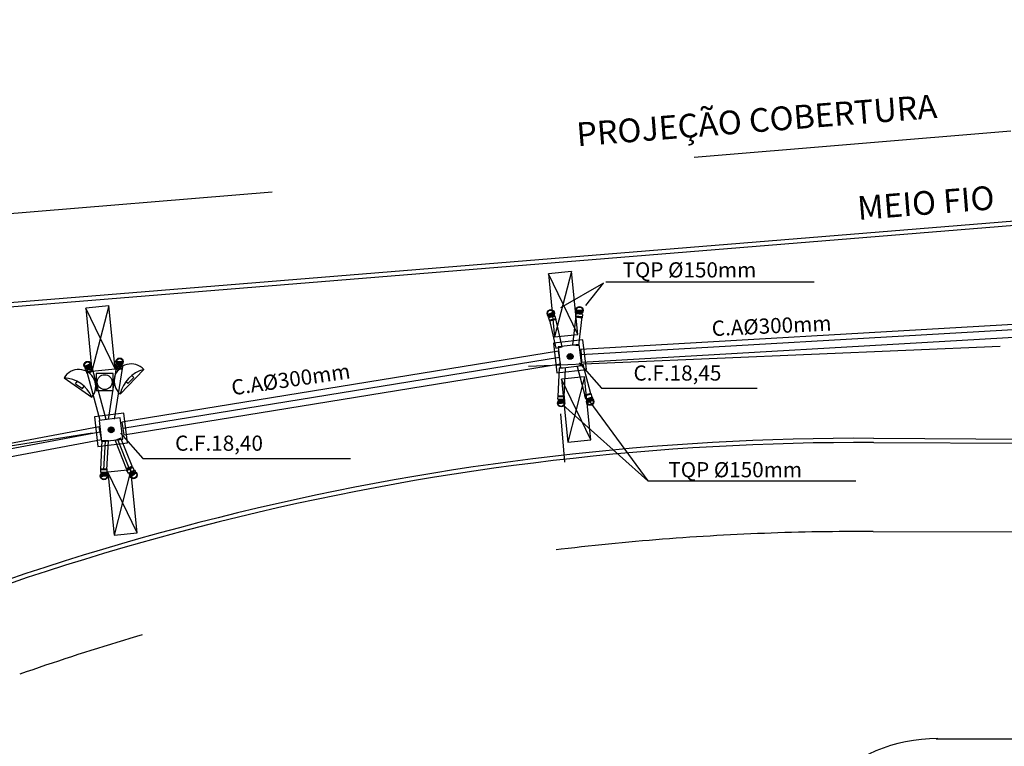
# Model space of a CAD drawing. Extents: x -8156 to 24848, y -8479 to 6371.
# Drawn here: x -5882 to -3557, y -3358 to -1643 of the extents above; entities that cross this region are included whole.
import ezdxf

# ---------------------------------------------------------------- set-up
doc = ezdxf.new("R2010")
doc.units = 0
doc.header["$LTSCALE"] = 125
doc.header["$MEASUREMENT"] = 0
doc.linetypes.add('EP', pattern=[0.2, 0.1, 0.1])
doc.linetypes.add('TRACEJAD', pattern=[1, 0.3, -0.4, 0.3])
doc.layers.get('0').update_dxf_attribs({"linetype": 'CONTINUOUS'})
for name, color, linetype in [('A-ACES2', 2, 'CONTINUOUS'), ('A-BORDO', 7, 'CONTINUOUS'), ('A-EQUIPA', 5, 'CONTINUOUS'), ('A-PILAR', 2, 'CONTINUOUS'), ('A-PROJCB', 14, 'CONTINUOUS'), ('A-TEXTOS', 2, 'CONTINUOUS'), ('PLUVIAL', 150, 'CONTINUOUS'), ('TEXTO-PLUVIAL', 152, 'CONTINUOUS'), ('TUBOS_ESGOTO_ES', 7, 'CONTINUOUS')]:
    doc.layers.add(name, color=color, linetype=linetype)
doc.styles.add('AVG_TP', font='romans.shx')
doc.linetypes.add('ELETRICA', pattern='A,0,-1,[5,Det_p934_EXEC.shx,S=0.004016,R=0,X=-1,Y=0],0', length=1)

# ---------------------------------------------------------------- blocks, each defined once
blk = doc.blocks.new('*U13', base_point=(-6832.8, -2533.6))
at = {"linetype": 'CONTINUOUS'}
for p, q in [((-6841.2, -2526.7), (-6825.8, -2525.4)), ((-6841.2, -2526.7), (-6841, -2526.3)), ((-6840.5, -2534.3), (-6841.2, -2526.7)), ((-6841, -2526.3), (-6826, -2525)), ((-6840.5, -2534.3), (-6825.1, -2532.9)), ((-6825.8, -2525.4), (-6826, -2525)), ((-6825.1, -2532.9), (-6825.8, -2525.4))]:
    blk.add_line(p, q, dxfattribs=at)
blk = doc.blocks.new('*U11', base_point=(-6828.6, -2560.9))
at = {"linetype": 'CONTINUOUS'}
for p, q in [((-6821.9, -2551.6), (-6836.9, -2553.1)), ((-6836.9, -2553.1), (-6836.4, -2557.5)), ((-6821.9, -2551.6), (-6821.5, -2556.1))]:
    blk.add_line(p, q, dxfattribs=at)
for radius in [8.58, 8.01, 7.53]:
    blk.add_circle((-6828.6, -2560.9), radius, dxfattribs=at)

msp = doc.modelspace()

# ---------------------------------------------------------------- hatches: boundary and pattern name
at = {"layer": 'PLUVIAL', "linetype": 'CONTINUOUS'}
h = msp.add_hatch(dxfattribs=at)
h.set_pattern_fill('ANSI31', color=256, angle=188.481329, style=0)
h.set_pattern_definition([(233.4813289, (-11004.26535, -5875.73713), (0.1004578727, -0.0743855888), [])])
h.paths.add_polyline_path([(-4620.57, -2335.67, 0.07483311), (-4620.904, -2333.455), (-4634.998, -2338.666, 0.81366525)])
h = msp.add_hatch(dxfattribs=at)
h.set_pattern_fill('ANSI31', color=256, angle=169.636283, style=0)
h.set_pattern_definition([(214.6362826, (-11738.27384, -3619.34597), (0.0710456103, -0.102847077), [])])
h.paths.add_polyline_path([(-4552.897, -2328.835), (-4567.919, -2329.214, 0.94610591)])
h = msp.add_hatch(dxfattribs=at)
h.set_pattern_fill('ANSI31', color=256, angle=191.20883, style=0)
h.set_pattern_definition([(236.2088298, (-11922.36552, -6297.24795), (0.1038837737, -0.0695209433), [])])
h.paths.add_polyline_path([(-5714.351, -2457.776, 0.08681196), (-5714.798, -2455.221), (-5728.629, -2461.097, 0.79407402)])
h = msp.add_hatch(dxfattribs=at)
h.set_pattern_fill('ANSI31', color=256, angle=167.255859, style=0)
h.set_pattern_definition([(212.2558585, (-12871.55541, -3441.46092), (0.0667126237, -0.1057091568), [])])
h.paths.add_polyline_path([(-5638.778, -2450.503), (-5653.803, -2450.258, 0.94610591)])
h = msp.add_hatch(dxfattribs=at)
h.set_pattern_fill('ANSI31', color=256, angle=353.137718, style=0)
h.set_pattern_definition([(38.1377179, (2482.20944, -821.25946), (-0.0771942227, 0.098316082), [])])
h.paths.add_polyline_path([(-4610.942, -2547.965, 0.00774491), (-4610.939, -2548.198), (-4595.968, -2546.902, 0.93153516)])
h = msp.add_hatch(dxfattribs=at)
h.set_pattern_fill('ANSI31', color=256, angle=10.749602, style=0)
h.set_pattern_definition([(55.7496023, (1695.90613, 1245.17948), (-0.1033232304, 0.070351333), [])])
h.paths.add_polyline_path([(-4542.682, -2544.473, 0.08479345), (-4542.256, -2546.971), (-4528.378, -2541.206, 0.79734647)])
h = msp.add_hatch(dxfattribs=at)
h.set_pattern_fill('ANSI31', color=256, angle=353.137718, style=0)
h.set_pattern_definition([(38.1377179, (1402.29368, -993.34694), (-0.0771942227, 0.098316082), [])])
h.paths.add_polyline_path([(-5690.858, -2720.053, 0.00774491), (-5690.854, -2720.286), (-5675.883, -2718.99, 0.93153516)])
h = msp.add_hatch(dxfattribs=at)
h.set_pattern_fill('ANSI31', color=256, angle=24.77974, style=0)
h.set_pattern_definition([(69.77974, (-487.11854, 2469.54758), (-0.1172963582, 0.043203754), [])])
h.paths.add_polyline_path([(-5621.09, -2717.664, 0.1468513), (-5619.846, -2721.808), (-5607.781, -2712.851, 0.70175495)])

# ---------------------------------------------------------------- linework, layer by layer
at = {"layer": 'A-ACES2', "color": 1, "linetype": 'CONTINUOUS', "ltscale": 39.370079}
msp.add_line((-1752.034, -3342.518), (-3717.701, -3341.295), dxfattribs=at)
msp.add_arc((-3716.067, -3714.965), 375, 89.748385, 269.748377, dxfattribs=at)
at = {"layer": 'A-BORDO', "color": 30, "linetype": 'CONTINUOUS', "ltscale": 39.370079}
for p, q in [((974.252, -1752.508), (-7049.745, -2403.73)), ((975.061, -1762.475), (-7048.935, -2413.697)), ((-3865.309, -2640.877), (-2171.856, -2648.845)), ((-3865.262, -2630.877), (-2171.808, -2638.845))]:
    msp.add_line(p, q, dxfattribs=at)
for radius in [6260, 6250]:
    msp.add_arc((-3893.244, -8890.914), radius, 89.7483852, 117.4994028, dxfattribs=at)
at = {"layer": 'A-EQUIPA', "color": 30, "linetype": 'ELETRICA', "ltscale": 118.110237}
msp.add_line((-4680.628, -2460.575), (-3566.796, -2413.685), dxfattribs=at)
at = {"layer": 'A-EQUIPA', "color": 132, "linetype": 'CONTINUOUS', "ltscale": 49.600105}
for p, q in [((-5661.679, -2478.209), (-5701.679, -2478.209)), ((-5701.679, -2478.209), (-5701.679, -2518.209)), ((-5661.679, -2518.209), (-5661.679, -2478.209)), ((-5644.719, -2526.309), (-5589.348, -2468.568)), ((-5626.865, -2501.865), (-5613.021, -2487.43)), ((-5613.021, -2487.43), (-5617.817, -2482.831)), ((-5777.576, -2488.33), (-5711.627, -2533.614)), ((-5750.563, -2501.988), (-5746.802, -2496.51)), ((-5750.563, -2501.988), (-5734.075, -2513.31)), ((-5734.075, -2513.31), (-5730.314, -2507.832)), ((-5626.865, -2501.865), (-5631.661, -2497.267)), ((-5701.679, -2518.209), (-5661.679, -2518.209))]:
    msp.add_line(p, q, dxfattribs=at)
for centre, radius in [((-5651.385, -2464.497), 4.444), ((-5648.1, -2464.434), 4.444), ((-5717.661, -2471.737), 4.444), ((-5681.679, -2498.21), 17.5)]:
    msp.add_circle(centre, radius, dxfattribs=at)
for centre, radius, start, end in [((-5619.225, -2495.337), 40.115, 41.859484, 230.538883), ((-5742.884, -2508.47), 40.115, 321.183826, 149.86324), ((-5570.183, -2542.368), 76.247, 104.557014, 167.841367), ((-5781.347, -2564.484), 76.247, 23.881347, 87.165699)]:
    msp.add_arc(centre, radius, start, end, dxfattribs=at)
at = {"layer": 'A-PILAR', "color": 1, "linetype": 'CONTINUOUS'}
for p, q in [((-4579.246, -2237.062), (-4633.816, -2242.519)), ((-4564.363, -2385.891), (-4633.816, -2242.519)), ((-4633.816, -2242.519), (-4618.933, -2391.348)), ((-4579.246, -2237.062), (-4618.933, -2391.348)), ((-4564.363, -2385.891), (-4579.246, -2237.062)), ((-5671.859, -2317.944), (-5726.43, -2323.401)), ((-5656.976, -2466.772), (-5726.43, -2323.401)), ((-5726.43, -2323.401), (-5711.547, -2472.229)), ((-5671.859, -2317.944), (-5711.547, -2472.229)), ((-5656.976, -2466.772), (-5671.859, -2317.944)), ((-4618.933, -2391.348), (-4564.363, -2385.891)), ((-5711.547, -2472.229), (-5656.976, -2466.772)), ((-4548.496, -2485.666), (-4603.066, -2491.123)), ((-4548.496, -2485.666), (-4588.183, -2639.951)), ((-4533.613, -2634.494), (-4548.496, -2485.666)), ((-4533.613, -2634.494), (-4603.066, -2491.123)), ((-4603.066, -2491.123), (-4588.183, -2639.951)), ((-4588.183, -2639.951), (-4533.613, -2634.494)), ((-5619.711, -2705.584), (-5674.281, -2711.042)), ((-5604.828, -2854.413), (-5674.281, -2711.042)), ((-5674.281, -2711.042), (-5659.398, -2859.87)), ((-5619.711, -2705.584), (-5659.398, -2859.87)), ((-5604.828, -2854.413), (-5619.711, -2705.584)), ((-5659.398, -2859.87), (-5604.828, -2854.413))]:
    msp.add_line(p, q, dxfattribs=at)
at = {"layer": 'A-PROJCB', "color": 7, "linetype": 'TRACEJAD', "ltscale": 20}
for p, q in [((-6033.192, -2110.537), (956.702, -1534.995)), ((-3866.719, -2850.972), (15040.871, -2882.528))]:
    msp.add_line(p, q, dxfattribs=at)
msp.add_arc((-3893.244, -8890.914), 6040, 89.7483852, 109.2226069, dxfattribs=at)
at = {"layer": 'PLUVIAL', "linetype": 'CONTINUOUS'}
for p, q in [((-4620.765, -2333.404), (-4635.133, -2338.716)), ((-4554.54, -2347.113), (-4569.394, -2345.021)), ((-4552.749, -2328.831), (-4568.063, -2329.218)), ((-4616.555, -2351.285), (-4631.288, -2354.103)), ((-4552.088, -2398.247), (-4622.006, -2406.468)), ((-4622.006, -2406.468), (-4613.784, -2476.387)), ((-4560.851, -2409.346), (-4610.907, -2415.232)), ((-4610.907, -2415.232), (-4605.021, -2465.287)), ((-4554.965, -2459.401), (-4560.851, -2409.346)), ((-4543.866, -2468.165), (-4552.088, -2398.247)), ((-4587.772, -2433.296), (-4586.636, -2442.958)), ((-4586.704, -2432.228), (-4585.349, -2443.749)), ((-4585.37, -2431.393), (-4583.858, -2444.251)), ((-4584.226, -2430.97), (-4582.647, -2444.398)), ((-4582.582, -2430.732), (-4580.993, -2444.247)), ((-4581.379, -2430.813), (-4579.842, -2443.89)), ((-4579.522, -2431.383), (-4578.167, -2442.904)), ((-4578.235, -2432.174), (-4577.099, -2441.836)), ((-5714.662, -2455.163), (-5728.761, -2461.153)), ((-5654.701, -2464.121), (-5673.608, -2586.204)), ((-5639.877, -2466.416), (-5654.701, -2464.121)), ((-5638.63, -2450.505), (-5653.947, -2450.255)), ((-4605.021, -2465.287), (-4554.965, -2459.401)), ((-5709.606, -2472.824), (-5724.188, -2476.339)), ((-5709.342, -2470.21), (-5723.821, -2474.13)), ((-5723.821, -2474.13), (-5692.865, -2588.468)), ((-5677.804, -2586.697), (-5709.342, -2470.21)), ((-5658.348, -2585.675), (-5639.877, -2466.416)), ((-5641.18, -2468.697), (-5655.933, -2465.99)), ((-4613.784, -2476.387), (-4543.866, -2468.165)), ((-4610.414, -2529.853), (-4595.461, -2531.035)), ((-4547.109, -2528.307), (-4532.578, -2524.585)), ((-4611.086, -2548.211), (-4595.824, -2546.89)), ((-4542.392, -2547.028), (-4528.246, -2541.151)), ((-5636.004, -2571.713), (-5705.922, -2579.934)), ((-5705.922, -2579.934), (-5697.7, -2649.853)), ((-5627.782, -2641.631), (-5636.004, -2571.713)), ((-5644.768, -2582.812), (-5694.823, -2588.698)), ((-5694.823, -2588.698), (-5688.937, -2638.753)), ((-5666.499, -2604.198), (-5664.909, -2617.713)), ((-5638.882, -2632.867), (-5644.768, -2582.812)), ((-5671.689, -2606.762), (-5670.552, -2616.424)), ((-5670.62, -2605.694), (-5669.266, -2617.215)), ((-5669.286, -2604.859), (-5667.774, -2617.717)), ((-5668.142, -2604.436), (-5666.563, -2617.864)), ((-5665.295, -2604.279), (-5663.758, -2617.356)), ((-5663.438, -2604.849), (-5662.083, -2616.37)), ((-5662.151, -2605.64), (-5661.015, -2615.302)), ((-5697.7, -2649.853), (-5627.782, -2641.631)), ((-5688.937, -2638.753), (-5638.882, -2632.867)), ((-5691.002, -2720.298), (-5675.74, -2718.977)), ((-5690.33, -2701.941), (-5675.377, -2703.122)), ((-5629.08, -2704.878), (-5615.884, -2697.744)), ((-5619.965, -2721.896), (-5607.665, -2712.765))]:
    msp.add_line(p, q, dxfattribs=at)
at = {"layer": 'PLUVIAL', "linetype": 'CONTINUOUS', "flags": 128}
for points in [[(-4569.013, -2342.716), (-4576.632, -2410.391), (-4561.727, -2412.069), (-4554.107, -2344.394), (-4569.013, -2342.716)], [(-4630.816, -2351.914), (-4616.167, -2418.423), (-4601.518, -2415.196), (-4616.167, -2348.687), (-4630.816, -2351.914)], [(-3522.024, -2361.451), (-4557.261, -2421.326), (-4555.529, -2451.276), (-3520.292, -2391.4), (-3522.024, -2361.451)], [(-4609.923, -2425.425), (-5641.132, -2593.007), (-5636.32, -2622.619), (-4605.111, -2455.036), (-4609.923, -2425.425)], [(-4596.495, -2533.02), (-4593.024, -2465.006), (-4608.004, -2464.241), (-4611.476, -2532.256), (-4596.495, -2533.02)], [(-4533.321, -2526.149), (-4551.584, -2457.522), (-4566.079, -2461.379), (-4547.817, -2530.006), (-4533.321, -2526.149)], [(-5694.358, -2603.856), (-6723.199, -2797.548), (-6717.648, -2827.03), (-5688.808, -2633.338), (-5694.358, -2603.856)], [(-5676.411, -2705.108), (-5672.94, -2637.093), (-5687.92, -2636.329), (-5691.392, -2704.343), (-5676.411, -2705.108)], [(-5616.698, -2696.779), (-5643.083, -2630.847), (-5657.009, -2636.42), (-5630.625, -2702.352), (-5616.698, -2696.779)]]:
    msp.add_lwpolyline(points, dxfattribs=at)
at = {"layer": 'PLUVIAL', "linetype": 'CONTINUOUS'}
for centre in [(-4582.435, -2437.566), (-5666.352, -2611.032)]:
    msp.add_circle(centre, 6.835, dxfattribs=at)
at = {"layer": 'TEXTO-PLUVIAL', "linetype": 'CONTINUOUS'}
for p, q in [((-4503.926, -2264.565), (-4605.182, -2322.667)), ((-4545.179, -2317.045), (-4503.926, -2264.565)), ((-4497.865, -2261.605), (-4006.163, -2261.605)), ((-4561.38, -2452.753), (-4508.484, -2512.675)), ((-4508.484, -2512.675), (-4140.306, -2512.675)), ((-4399.037, -2730.945), (-4599.4, -2551.883)), ((-4536.15, -2544.858), (-4399.037, -2730.945)), ((-5643.99, -2618.42), (-5591.094, -2678.342)), ((-5591.094, -2678.342), (-5100.922, -2678.342)), ((-4399.037, -2730.945), (-3907.335, -2730.945))]:
    msp.add_line(p, q, dxfattribs=at)
for points in [[(-4058.917, -2322.874, 0, 0, 0), (-4156.745, -2328.255, 16.2, 0, 0), (-4192.69, -2330.232, 0, 0, 0)], [(-5192.432, -2441.86, 0, 0, 0), (-5288.985, -2458.5, 16.2, 0, 0), (-5324.462, -2464.614, 0, 0, 0)]]:
    msp.add_lwpolyline(points, format="xyseb", dxfattribs=at)
at = {"layer": 'TUBOS_ESGOTO_ES', "linetype": 'EP', "flags": 128}
for points in [[(-3522.024, -2373.733), (-4557.261, -2433.608)], [(-4607.421, -2440.427), (-5638.63, -2608.01)], [(-4604.754, -2572.842), (-4595.978, -2687.397)], [(-5692.964, -2616.397), (-6721.805, -2810.09)], [(-5711.091, -2618.712), (-6680.365, -2772.22)], [(-5683.355, -2705.108), (-5679.883, -2637.093)], [(-5623.642, -2701.638), (-5650.026, -2635.705)]]:
    msp.add_lwpolyline(points, dxfattribs=at)

# ---------------------------------------------------------------- block references
at = {"layer": 'PLUVIAL', "linetype": 'CONTINUOUS'}
for name, p, rotation in [('*U11', (-4560.418, -2328.608), 169.6362825881953), ('*U11', (-4628.095, -2335.67), 188.4813288540952), ('*U13', (-4625.679, -2344.646), 188.4813288540952), ('*U13', (-4561.031, -2337.883), 169.6362825881953), ('*U11', (-5646.284, -2449.964), 167.2558585435706), ('*U11', (-5721.876, -2457.776), 191.2088298319967), ('*U13', (-5719.035, -2466.627), 191.2088298319967), ('*U13', (-5647.281, -2459.206), 167.2558585435706), ('*U13', (-4603.372, -2538.67), 353.1377178880739), ('*U13', (-4537.927, -2535.599), 10.74960233933808), ('*U11', (-4535.157, -2544.473), 10.74960233933808), ('*U11', (-4603.417, -2547.965), 353.1377178880739), ('*U11', (-5683.333, -2720.053), 353.1377178880739), ('*U13', (-5683.288, -2710.757), 353.1377178880739), ('*U13', (-5618.403, -2709.726), 24.77973999858337), ('*U11', (-5613.565, -2717.664), 24.77973999858337)]:
    msp.add_blockref(name, p, dxfattribs=dict(at, rotation=rotation))

# ---------------------------------------------------------------- texts
at = {"layer": 'A-TEXTOS', "color": 3, "linetype": 'TRACEJAD', "ltscale": 11.811024, "style": 'AVG_TP'}
for s, p in [('PROJEÇÃO COBERTURA', (-4565.025, -1941.728)), ('MEIO FIO', (-3901.834, -2115.602))]:
    msp.add_text(s, height=56, rotation=4.528658, dxfattribs=at).set_placement(p)
at = {"layer": 'TEXTO-PLUVIAL', "linetype": 'CONTINUOUS', "style": 'AVG_TP'}
for s, p in [('TQP %%c150mm', (-4458.535, -2251.161)), ('C.F.18,45', (-4432.725, -2494.652)), ('C.F.18,40', (-5515.335, -2660.319)), ('TQP %%c150mm', (-4350.438, -2722.913))]:
    msp.add_text(s, height=35.84, dxfattribs=at).set_placement(p)
for rotation, p in [(2.637359, (-4247.057, -2389.64)), (8.234236, (-5379.492, -2529.522))]:
    msp.add_text('C.A%%c300mm', height=35.84, rotation=rotation, dxfattribs=at).set_placement(p)

doc.saveas('drawing.dxf')
